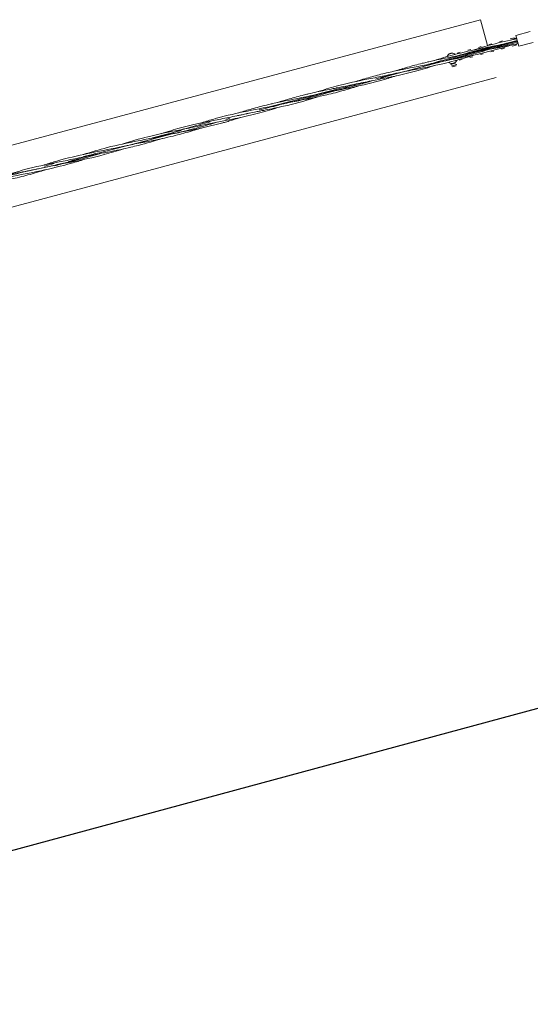
# Model space of a CAD drawing. Units: millimetres. Extents: x -8292 to 414227, y -3372 to 13996.
# Drawn here: x -3173 to -1812, y 9620 to 12247 of the extents above; entities that cross this region are included whole.
import ezdxf

# ---------------------------------------------------------------- set-up
doc = ezdxf.new("R2010")
doc.units = ezdxf.units.MM
doc.layers.add('Opvangzone', color=7, linetype='Continuous', true_color=0x00a19a)
doc.layers.add('Toestel 2D', color=7, linetype='Continuous', lineweight=20)

# ---------------------------------------------------------------- blocks, each defined once
blk = doc.blocks.new('WP-P112')
at = {"layer": 'Opvangzone'}
blk.add_lwpolyline([(-1813.8, 4992), (-3261, 5594.9), (-3754, 7177.3), (-3946.6, 9426.7), (-3949.1, 9601.9), (-3806.3, 9865.1), (-1394.6, 10518.3), (1103.2, 10553.4), (1671.7, 10442, 0.122109), (2392.7, 10477.6)], format="xyb", dxfattribs=at)
at = {"layer": 'Toestel 2D'}
for p, q in [((-1945.1, 12247.3), (-4205.4, 11641.7)), ((-1926.6, 12178.2), (-1945.1, 12247.3)), ((-1886.7, 12190.5), (-1894.4, 12188.4)), ((-1847.5, 12192.1), (-1884.4, 12182.2)), ((-1858.6, 12198.1), (-1866.3, 12196)), ((-1812.4, 12215.6), (-1851, 12205.3)), ((-1851, 12205.3), (-1843.2, 12176.3)), ((-1887.9, 12181.3), (-1988.3, 12154.4)), ((-1971, 12167.9), (-1978.8, 12165.8)), ((-1942.9, 12175.5), (-1950.7, 12173.4)), ((-1914.8, 12183), (-1922.6, 12180.9)), ((-1917.4, 12161.6), (-1909.6, 12163.7)), ((-1889.3, 12169.1), (-1881.5, 12171.2)), ((-1861.1, 12176.7), (-1853.4, 12178.7)), ((-1804.6, 12186.6), (-1843.2, 12176.3)), ((-1999.1, 12160.4), (-2006.9, 12158.3)), ((-2001.7, 12139), (-1994, 12141.1)), ((-1973.6, 12146.5), (-1965.9, 12148.6)), ((-1945.5, 12154.1), (-1937.7, 12156.1)), ((-2044, 12136.6), (-2144.3, 12109.7)), ((-2011.8, 12132.3), (-2023, 12129.3)), ((-2021.6, 12124), (-2022.5, 12124.3)), ((-2010.4, 12127), (-2021.6, 12124)), ((-2009.7, 12124.6), (-2020.9, 12121.6)), ((-2010.4, 12127), (-2009.7, 12127.7)), ((-1903.7, 12092.8), (-4163.9, 11487.2)), ((-2147.9, 12108.8), (-2212.1, 12091.6)), ((-2327.3, 12060.7), (-2327.3, 12060.7)), ((-2251.7, 12080.9), (-2270.7, 12075.9)), ((-2770.9, 11941.8), (-2846.5, 11921.6)), ((-2743.4, 11952), (-2819, 11931.8)), ((-3002.6, 11881.2), (-3002.6, 11881.2)), ((-3002.6, 11881.2), (-3002.6, 11881.2))]:
    blk.add_line(p, q, dxfattribs=at)
for points, knots in [([(-1847.3, 12191.5), (-1862.5, 12187.7), (-1877.8, 12183.8), (-1893, 12179.9), (-1921, 12172.5), (-1948.9, 12164.8), (-1976.8, 12156.8), (-1977.2, 12156.7), (-1977.6, 12156.6), (-1978.1, 12156.5)], [0.584482, 0.584482, 0.584482, 0.584482, 1.272924, 1.272924, 1.272924, 2.5428, 2.5428, 2.5428, 2.56291, 2.56291, 2.56291, 2.56291]), ([(-1846.9, 12190.1), (-1848.5, 12189.8), (-1850, 12189.4), (-1853.3, 12188.7), (-1855.1, 12188.4), (-1857.6, 12187.8), (-1858.3, 12187.7), (-1859.2, 12187.5), (-1859.4, 12187.4), (-1859.9, 12187.3), (-1860.1, 12187.3), (-1860.3, 12187.2), (-1860.3, 12187.2), (-1860.4, 12187.2), (-1860.4, 12187.2), (-1860.4, 12187.2), (-1860.4, 12187.2), (-1860.4, 12187.2)], [4.009012, 4.009012, 4.009012, 4.009012, 4.481282, 4.481282, 5.031949, 5.031949, 5.238449, 5.238449, 5.315886, 5.315886, 5.371888, 5.371888, 5.385889, 5.385889, 5.386764, 5.386764, 5.387201, 5.387201, 5.387201, 5.387201]), ([(-1852.1, 12196.8), (-1852.6, 12197.1), (-1853.1, 12197.4), (-1854.5, 12198), (-1855.4, 12198.3), (-1857.1, 12198.3), (-1857.9, 12198.3), (-1858.6, 12198.1)], [3.9699217, 3.9699217, 3.9699217, 3.9699217, 4.1678972, 4.1678972, 4.4775874, 4.4775874, 4.712389, 4.712389, 4.712389, 4.712389]), ([(-2069.6, 12138), (-2052.3, 12143.5), (-2034.9, 12148.8), (-1991.6, 12160.3), (-1965.5, 12166.1), (-1930.6, 12173.1), (-1921.9, 12174.8), (-1913.2, 12176.5)], [10.790425, 10.790425, 10.790425, 10.790425, 16.247253, 16.247253, 24.262766, 24.262766, 26.932864, 26.932864, 26.932864, 26.932864]), ([(-1858.6, 12180.9), (-1870, 12177.2), (-1881.4, 12173.7), (-1920, 12162.6), (-1947.4, 12156.1), (-2002.7, 12144.6), (-2030.7, 12139.5), (-2060.2, 12133.3), (-2061.9, 12132.9), (-2064.9, 12132.3), (-2066.2, 12132), (-2067.6, 12131.7), (-2067.8, 12131.6), (-2067.9, 12131.6), (-2068, 12131.6), (-2068, 12131.6), (-2068, 12131.6), (-2068.1, 12131.6), (-2068.1, 12131.6), (-2068.1, 12131.6), (-2068.1, 12131.6), (-2068.1, 12131.6)], [5.380825, 5.380825, 5.380825, 5.380825, 8.96852, 8.96852, 17.434731, 17.434731, 25.944602, 25.944602, 26.475797, 26.475797, 26.874192, 26.874192, 26.911541, 26.911541, 26.925542, 26.925542, 26.929042, 26.929042, 26.929917, 26.929917, 26.930209, 26.930209, 26.930209, 26.930209]), ([(-1888.3, 12178.3), (-1905.2, 12173), (-1922.1, 12167.8), (-1939.1, 12162.9), (-1960.9, 12156.7), (-1982.8, 12151), (-2004.9, 12145.7), (-2025.9, 12140.7), (-2047, 12136.1), (-2068.1, 12131.6)], [1.212477, 1.212477, 1.212477, 1.212477, 1.988131, 1.988131, 1.988131, 2.981529, 2.981529, 2.981529, 3.927013, 3.927013, 3.927013, 3.927013]), ([(-1886.7, 12181.5), (-1904.7, 12177.5), (-1922.8, 12173.4), (-1940.7, 12168.9), (-1962.7, 12163.4), (-1984.5, 12157.4), (-2006.3, 12150.9), (-2006.7, 12150.8), (-2007.1, 12150.7), (-2007.5, 12150.6)], [1.178097, 1.178097, 1.178097, 1.178097, 1.988131, 1.988131, 1.988131, 2.981529, 2.981529, 2.981529, 2.99998, 2.99998, 2.99998, 2.99998]), ([(-1860.1, 12186.3), (-1870.9, 12183.6), (-1881.7, 12180.9), (-1892.5, 12178.2), (-1920.6, 12171.2), (-1948.8, 12164.4), (-1976.9, 12157.2), (-1979.9, 12156.4), (-1982.9, 12155.6), (-1986, 12154.8)], [0.785398, 0.785398, 0.785398, 0.785398, 1.272924, 1.272924, 1.272924, 2.5428, 2.5428, 2.5428, 2.68065, 2.68065, 2.68065, 2.68065]), ([(-1846.3, 12187.6), (-1855.3, 12185.1), (-1864.3, 12182.7), (-1873.4, 12180.4), (-1895.3, 12174.7), (-1917.4, 12169.6), (-1939.6, 12164.8), (-1947.8, 12163), (-1956, 12161.2), (-1964.2, 12159.4)], [0.584482, 0.584482, 0.584482, 0.584482, 0.994292, 0.994292, 0.994292, 1.988131, 1.988131, 1.988131, 2.356208, 2.356208, 2.356208, 2.356208]), ([(-1845.2, 12183.8), (-1861.3, 12180.2), (-1877.5, 12176.8), (-1907.6, 12170.8), (-1921.4, 12168.2), (-1942.5, 12164), (-1949.7, 12162.5), (-1958.2, 12160.7), (-1959.6, 12160.4), (-1961.9, 12159.9), (-1962.9, 12159.7), (-1964, 12159.4), (-1964.1, 12159.4), (-1964.2, 12159.4), (-1964.2, 12159.4), (-1964.2, 12159.4), (-1964.2, 12159.4), (-1964.2, 12159.4)], [4.008181, 4.008181, 4.008181, 4.008181, 8.96852, 8.96852, 13.199087, 13.199087, 15.405715, 15.405715, 15.819433, 15.819433, 16.129722, 16.129722, 16.158811, 16.158811, 16.159249, 16.159249, 16.159512, 16.159512, 16.159512, 16.159512]), ([(-1913.2, 12176.5), (-1898.5, 12179.4), (-1883.8, 12182.3), (-1867.4, 12185.7), (-1865.7, 12186.1), (-1863.2, 12186.6), (-1862.5, 12186.8), (-1861.6, 12187), (-1861.3, 12187), (-1860.9, 12187.1), (-1860.7, 12187.1), (-1860.5, 12187.2), (-1860.4, 12187.2), (-1860.4, 12187.2), (-1860.4, 12187.2), (-1860.4, 12187.2), (-1860.4, 12187.2), (-1860.4, 12187.2)], [0, 0, 0, 0, 4.481282, 4.481282, 5.031949, 5.031949, 5.238449, 5.238449, 5.315886, 5.315886, 5.371888, 5.371888, 5.385889, 5.385889, 5.386764, 5.386764, 5.387201, 5.387201, 5.387201, 5.387201]), ([(-1853.4, 12178.7), (-1852.6, 12179), (-1851.8, 12179.3), (-1850.4, 12180.3), (-1849.8, 12180.9), (-1848.9, 12182.1), (-1848.6, 12182.6), (-1848.4, 12183.1)], [1.5707963, 1.5707963, 1.5707963, 1.5707963, 1.8432335, 1.8432335, 2.1269065, 2.1269065, 2.3150318, 2.3150318, 2.3150318, 2.3150318]), ([(-2173.6, 12110.2), (-2167.9, 12112), (-2162.2, 12113.8), (-2150.8, 12117.3), (-2145, 12119), (-2126.3, 12124.3), (-2113.4, 12127.8), (-2096, 12132), (-2091.6, 12133), (-2085.8, 12134.4), (-2084.4, 12134.7), (-2053.8, 12141.7), (-2024.4, 12147.2), (-1988.1, 12154.4), (-1981.2, 12155.8), (-1971.8, 12157.8), (-1969.2, 12158.3), (-1966.1, 12159), (-1965.6, 12159.1), (-1965, 12159.2), (-1964.8, 12159.3), (-1964.5, 12159.3), (-1964.4, 12159.4), (-1964.3, 12159.4), (-1964.3, 12159.4), (-1964.3, 12159.4), (-1964.2, 12159.4), (-1964.2, 12159.4), (-1964.2, 12159.4), (-1964.2, 12159.4), (-1964.2, 12159.4), (-1964.2, 12159.4)], [10.775563, 10.775563, 10.775563, 10.775563, 12.569609, 12.569609, 14.376716, 14.376716, 18.409687, 18.409687, 19.753774, 19.753774, 20.201795, 20.201795, 29.170315, 29.170315, 31.285255, 31.285255, 32.07832, 32.07832, 32.227019, 32.227019, 32.283021, 32.283021, 32.311023, 32.311023, 32.318023, 32.318023, 32.319773, 32.319773, 32.320648, 32.320648, 32.320911, 32.320911, 32.320911, 32.320911]), ([(-1962.5, 12153), (-1985.3, 12145.7), (-2008.3, 12139), (-2060.4, 12126), (-2089.8, 12120.2), (-2119.1, 12114.5)], [10.772507, 10.772507, 10.772507, 10.772507, 17.961689, 17.961689, 26.930209, 26.930209, 26.930209, 26.930209]), ([(-1990.5, 12153.7), (-2013.9, 12147.6), (-2037.3, 12141.2), (-2060.6, 12134.7), (-2067.7, 12132.7), (-2074.8, 12130.7), (-2081.9, 12128.6)], [2.748894, 2.748894, 2.748894, 2.748894, 3.809755, 3.809755, 3.809755, 4.133707, 4.133707, 4.133707, 4.133707]), ([(-1950.4, 12162.3), (-1959, 12159.9), (-1967.6, 12157.4), (-1976.3, 12155), (-2004.1, 12147.2), (-2032, 12139.7), (-2060, 12132.6), (-2062.6, 12131.9), (-2065.2, 12131.3), (-2067.8, 12130.6)], [2.149484, 2.149484, 2.149484, 2.149484, 2.5428, 2.5428, 2.5428, 3.809755, 3.809755, 3.809755, 3.926991, 3.926991, 3.926991, 3.926991]), ([(-2033.9, 12148.9), (-2033.6, 12149.6), (-2033.3, 12150.4), (-2032.1, 12152.5), (-2030.9, 12153.9), (-2028.7, 12155.6), (-2027.9, 12156.1), (-2026.3, 12156.9), (-2025.4, 12157.2), (-2024.5, 12157.5)], [5.265954, 5.265954, 5.265954, 5.265954, 5.528186, 5.528186, 6.072465, 6.072465, 6.344605, 6.344605, 6.616745, 6.616745, 6.616745, 6.616745]), ([(-2024.5, 12157.5), (-2023.7, 12157.7), (-2022.7, 12157.9), (-2020.9, 12158), (-2020, 12157.9), (-2017.2, 12157.5), (-2015.5, 12156.9), (-2013.5, 12155.7), (-2012.8, 12155.3), (-2012.2, 12154.8)], [6.616745, 6.616745, 6.616745, 6.616745, 6.888885, 6.888885, 7.161024, 7.161024, 7.705304, 7.705304, 7.951762, 7.951762, 7.951762, 7.951762]), ([(-2008.1, 12139.4), (-2008.4, 12138.7), (-2008.7, 12138), (-2009.9, 12135.9), (-2011.1, 12134.5), (-2013.2, 12132.8), (-2014, 12132.3), (-2015.7, 12131.5), (-2016.5, 12131.1), (-2017.4, 12130.9)], [0.868402, 0.868402, 0.868402, 0.868402, 1.117023, 1.117023, 1.661302, 1.661302, 1.933442, 1.933442, 2.205582, 2.205582, 2.205582, 2.205582]), ([(-2277.7, 12082.3), (-2271.3, 12084.3), (-2264.8, 12086.3), (-2252, 12090.2), (-2245.6, 12092.1), (-2226.4, 12097.5), (-2213.6, 12100.9), (-2187.7, 12107.1), (-2174.6, 12110), (-2157, 12113.7), (-2152.6, 12114.6), (-2146.8, 12115.7), (-2145.3, 12116), (-2129.2, 12119.3), (-2114.5, 12122.1), (-2092.7, 12126.4), (-2085.5, 12127.9), (-2075.6, 12130), (-2072.9, 12130.5), (-2069.7, 12131.2), (-2069.2, 12131.3), (-2068.5, 12131.5), (-2068.3, 12131.5), (-2068.1, 12131.6), (-2068.1, 12131.6), (-2068.1, 12131.6), (-2068.1, 12131.6), (-2068.1, 12131.6), (-2068.1, 12131.6), (-2068.1, 12131.6), (-2068.1, 12131.6), (-2068.1, 12131.6)], [5.364229, 5.364229, 5.364229, 5.364229, 7.38563, 7.38563, 9.393442, 9.393442, 13.377996, 13.377996, 17.410966, 17.410966, 18.755054, 18.755054, 19.203074, 19.203074, 23.684356, 23.684356, 25.887149, 25.887149, 26.713154, 26.713154, 26.868029, 26.868029, 26.926107, 26.926107, 26.933107, 26.933107, 26.934857, 26.934857, 26.935294, 26.935294, 26.935557, 26.935557, 26.935557, 26.935557]), ([(-2054.2, 12134.5), (-2056.2, 12133.9), (-2058.1, 12133.4), (-2060.1, 12132.8), (-2087.8, 12124.9), (-2115.6, 12117.3), (-2143.5, 12110), (-2170.2, 12103.1), (-2197, 12096.4), (-2223.8, 12089.8)], [3.720299, 3.720299, 3.720299, 3.720299, 3.809755, 3.809755, 3.809755, 5.073911, 5.073911, 5.073911, 6.283185, 6.283185, 6.283185, 6.283185]), ([(-2119.1, 12114.5), (-2133.8, 12111.6), (-2148.4, 12108.7), (-2164.8, 12105.3), (-2166.6, 12104.9), (-2169.1, 12104.4), (-2169.8, 12104.2), (-2170.7, 12104), (-2171, 12104), (-2171.4, 12103.9), (-2171.6, 12103.8), (-2171.8, 12103.8), (-2171.8, 12103.8), (-2171.9, 12103.7), (-2171.9, 12103.7), (-2171.9, 12103.7), (-2171.9, 12103.7), (-2171.9, 12103.7)], [0, 0, 0, 0, 4.481282, 4.481282, 5.031949, 5.031949, 5.238449, 5.238449, 5.315886, 5.315886, 5.371888, 5.371888, 5.385889, 5.385889, 5.386764, 5.386764, 5.387201, 5.387201, 5.387201, 5.387201]), ([(-2017.4, 12130.9), (-2018.3, 12130.7), (-2019.2, 12130.5), (-2021.1, 12130.4), (-2022, 12130.4), (-2024.7, 12130.8), (-2026.4, 12131.5), (-2028.5, 12132.7), (-2029.2, 12133.1), (-2029.8, 12133.7)], [2.205582, 2.205582, 2.205582, 2.205582, 2.477721, 2.477721, 2.749861, 2.749861, 3.294141, 3.294141, 3.555056, 3.555056, 3.555056, 3.555056]), ([(-2170.1, 12097.4), (-2181.5, 12093.7), (-2192.9, 12090.2), (-2231.5, 12079.2), (-2258.9, 12072.6), (-2314.3, 12061.1), (-2342.2, 12056), (-2371.7, 12049.8), (-2373.4, 12049.4), (-2376.4, 12048.8), (-2377.7, 12048.5), (-2379.1, 12048.2), (-2379.3, 12048.2), (-2379.4, 12048.1), (-2379.5, 12048.1), (-2379.5, 12048.1), (-2379.6, 12048.1), (-2379.6, 12048.1), (-2379.6, 12048.1), (-2379.6, 12048.1), (-2379.6, 12048.1), (-2379.6, 12048.1)], [5.380825, 5.380825, 5.380825, 5.380825, 8.96852, 8.96852, 17.434731, 17.434731, 25.944602, 25.944602, 26.475797, 26.475797, 26.874192, 26.874192, 26.911541, 26.911541, 26.925542, 26.925542, 26.929042, 26.929042, 26.929917, 26.929917, 26.930209, 26.930209, 26.930209, 26.930209]), ([(-2329.7, 12069.7), (-2300.9, 12077.5), (-2271.7, 12083.7), (-2228.5, 12092.3), (-2214.7, 12095), (-2193.7, 12099.2), (-2186.5, 12100.7), (-2177.9, 12102.5), (-2176.6, 12102.7), (-2174.2, 12103.3), (-2173.2, 12103.5), (-2172.1, 12103.7), (-2172, 12103.7), (-2171.9, 12103.7), (-2171.9, 12103.7), (-2171.9, 12103.7), (-2171.9, 12103.7), (-2171.9, 12103.7)], [0, 0, 0, 0, 8.96852, 8.96852, 13.199087, 13.199087, 15.405715, 15.405715, 15.819433, 15.819433, 16.129722, 16.129722, 16.158811, 16.158811, 16.159249, 16.159249, 16.159512, 16.159512, 16.159512, 16.159512]), ([(-2117.9, 12109.9), (-2146.7, 12102.2), (-2175.9, 12095.9), (-2219.1, 12087.4), (-2232.9, 12084.7), (-2254, 12080.5), (-2261.2, 12079), (-2269.7, 12077.2), (-2271.1, 12076.9), (-2273.4, 12076.4), (-2274.4, 12076.2), (-2275.5, 12076), (-2275.6, 12075.9), (-2275.7, 12075.9), (-2275.7, 12075.9), (-2275.7, 12075.9), (-2275.7, 12075.9), (-2275.7, 12075.9)], [0, 0, 0, 0, 8.96852, 8.96852, 13.199087, 13.199087, 15.405715, 15.405715, 15.819433, 15.819433, 16.129722, 16.129722, 16.158811, 16.158811, 16.159249, 16.159249, 16.159512, 16.159512, 16.159512, 16.159512]), ([(-2199.8, 12094.9), (-2201.2, 12094.4), (-2202.6, 12094), (-2204, 12093.5), (-2205.6, 12093), (-2207.1, 12092.6), (-2208.6, 12092.1)], [5.9248657, 5.9248657, 5.9248657, 5.9248657, 5.9899317, 5.9899317, 5.9899317, 6.0604047, 6.0604047, 6.0604047, 6.0604047]), ([(-2485.2, 12026.7), (-2476.6, 12029.4), (-2468, 12032.1), (-2446.5, 12038.4), (-2433.6, 12042), (-2416.3, 12046.4), (-2411.9, 12047.5), (-2406.1, 12048.9), (-2404.7, 12049.2), (-2388.7, 12053), (-2374.1, 12056.1), (-2352.3, 12060.5), (-2345.1, 12062), (-2335.2, 12063.9), (-2332.5, 12064.4), (-2329.5, 12065), (-2329.3, 12065.1), (-2328.9, 12065.1), (-2328.8, 12065.2), (-2328.7, 12065.2), (-2328.7, 12065.2), (-2328.6, 12065.2), (-2328.6, 12065.2), (-2328.5, 12065.2), (-2328.5, 12065.2), (-2328.5, 12065.2), (-2328.5, 12065.2), (-2328.5, 12065.2), (-2328.5, 12065.2), (-2328.5, 12065.2)], [10.77092, 10.77092, 10.77092, 10.77092, 13.470879, 13.470879, 17.50385, 17.50385, 18.847937, 18.847937, 19.295957, 19.295957, 23.777239, 23.777239, 25.980032, 25.980032, 26.806037, 26.806037, 26.883474, 26.883474, 26.911476, 26.911476, 26.925476, 26.925476, 26.932477, 26.932477, 26.934227, 26.934227, 26.935102, 26.935102, 26.935539, 26.935539, 26.935539, 26.935539]), ([(-2274, 12069.5), (-2276.8, 12068.6), (-2279.7, 12067.7), (-2284, 12066.4), (-2285.4, 12065.9), (-2301.8, 12060.9), (-2316.8, 12056.6), (-2339.5, 12050.6), (-2347.2, 12048.7), (-2377.8, 12041.5), (-2401.1, 12036.8), (-2438.4, 12029.5), (-2452.5, 12026.7), (-2470.2, 12023.1), (-2473.8, 12022.3), (-2478.7, 12021.3), (-2480.1, 12021), (-2481.9, 12020.6), (-2482.4, 12020.5), (-2483, 12020.4), (-2483.1, 12020.3), (-2483.2, 12020.3), (-2483.3, 12020.3), (-2483.4, 12020.3), (-2483.4, 12020.3), (-2483.4, 12020.3), (-2483.4, 12020.3), (-2483.4, 12020.3)], [10.767405, 10.767405, 10.767405, 10.767405, 11.67315, 11.67315, 12.121171, 12.121171, 16.817729, 16.817729, 19.184896, 19.184896, 26.290098, 26.290098, 30.599972, 30.599972, 31.702639, 31.702639, 32.116134, 32.116134, 32.271194, 32.271194, 32.300268, 32.300268, 32.314268, 32.314268, 32.321269, 32.321269, 32.322144, 32.322144, 32.322144, 32.322144]), ([(-2275.5, 12075), (-2287.1, 12072.1), (-2298.8, 12069.2), (-2310.4, 12066.3), (-2338.2, 12059.4), (-2366.1, 12052.6), (-2393.8, 12045.5), (-2396.3, 12044.8), (-2398.8, 12044.2), (-2401.3, 12043.5)], [7.068583, 7.068583, 7.068583, 7.068583, 7.594314, 7.594314, 7.594314, 8.850795, 8.850795, 8.850795, 8.963836, 8.963836, 8.963836, 8.963836]), ([(-2232.5, 12084.8), (-2245.1, 12081), (-2257.7, 12077.4), (-2270.4, 12073.9), (-2292.6, 12067.9), (-2315, 12062.5), (-2337.4, 12057.4), (-2351.5, 12054.2), (-2365.5, 12051.2), (-2379.6, 12048.1)], [6.425096, 6.425096, 6.425096, 6.425096, 7.000447, 7.000447, 7.000447, 8.009363, 8.009363, 8.009363, 8.639394, 8.639394, 8.639394, 8.639394]), ([(-2328.5, 12065.2), (-2327.8, 12065.4), (-2327, 12065.5), (-2311.7, 12068.5), (-2297, 12071.4), (-2280.6, 12074.9), (-2278.8, 12075.3), (-2276.7, 12075.7), (-2276.3, 12075.8), (-2276, 12075.9), (-2275.9, 12075.9), (-2275.8, 12075.9), (-2275.8, 12075.9), (-2275.8, 12075.9), (-2275.8, 12075.9), (-2275.8, 12075.9), (-2275.8, 12075.9), (-2275.7, 12075.9), (-2275.7, 12075.9), (-2275.7, 12075.9), (-2275.7, 12075.9), (-2275.7, 12075.9)], [0, 0, 0, 0, 0.22401, 0.22401, 4.705291, 4.705291, 5.255959, 5.255959, 5.359208, 5.359208, 5.373209, 5.373209, 5.380209, 5.380209, 5.38371, 5.38371, 5.38546, 5.38546, 5.386335, 5.386335, 5.386597, 5.386597, 5.386597, 5.386597]), ([(-2589, 11998.8), (-2583.3, 12000.7), (-2577.6, 12002.5), (-2566.1, 12006), (-2560.3, 12007.7), (-2541.7, 12013), (-2528.7, 12016.5), (-2511.3, 12020.7), (-2507, 12021.8), (-2501.2, 12023.1), (-2499.7, 12023.4), (-2469.2, 12030.4), (-2439.7, 12035.9), (-2403.5, 12043.1), (-2396.6, 12044.5), (-2387.1, 12046.5), (-2384.5, 12047), (-2381.5, 12047.7), (-2381, 12047.8), (-2380.3, 12047.9), (-2380.1, 12048), (-2379.9, 12048), (-2379.8, 12048.1), (-2379.6, 12048.1), (-2379.6, 12048.1), (-2379.6, 12048.1), (-2379.6, 12048.1), (-2379.6, 12048.1), (-2379.6, 12048.1), (-2379.6, 12048.1), (-2379.6, 12048.1), (-2379.6, 12048.1)], [10.769555, 10.769555, 10.769555, 10.769555, 12.569609, 12.569609, 14.376716, 14.376716, 18.409687, 18.409687, 19.753774, 19.753774, 20.201795, 20.201795, 29.170315, 29.170315, 31.285255, 31.285255, 32.07832, 32.07832, 32.227019, 32.227019, 32.283021, 32.283021, 32.311023, 32.311023, 32.318023, 32.318023, 32.319773, 32.319773, 32.320648, 32.320648, 32.320911, 32.320911, 32.320911, 32.320911]), ([(-2377.8, 12041.7), (-2404.9, 12033.1), (-2432.2, 12025.3), (-2473.5, 12015.6), (-2487.3, 12012.6), (-2508.3, 12008.3), (-2515.5, 12006.9), (-2525.5, 12004.9), (-2528.2, 12004.4), (-2531.9, 12003.7), (-2532.9, 12003.5), (-2534, 12003.3), (-2534.1, 12003.2), (-2534.3, 12003.2), (-2534.4, 12003.2), (-2534.5, 12003.2), (-2534.5, 12003.2), (-2534.5, 12003.2)], [10.768569, 10.768569, 10.768569, 10.768569, 19.301552, 19.301552, 23.532119, 23.532119, 25.738747, 25.738747, 26.566189, 26.566189, 26.876478, 26.876478, 26.905568, 26.905568, 26.933569, 26.933569, 26.933831, 26.933831, 26.933831, 26.933831]), ([(-2353.3, 12053.8), (-2366.6, 12050.4), (-2380, 12047), (-2393.4, 12043.6), (-2421.1, 12036.7), (-2448.9, 12030), (-2476.7, 12023), (-2486.2, 12020.6), (-2495.7, 12018.2), (-2505.2, 12015.7)], [8.246681, 8.246681, 8.246681, 8.246681, 8.850795, 8.850795, 8.850795, 10.104949, 10.104949, 10.104949, 10.534429, 10.534429, 10.534429, 10.534429]), ([(-2336.4, 12056.9), (-2336.7, 12056.9), (-2336.9, 12056.8), (-2337.2, 12056.7), (-2359.3, 12050.1), (-2381.4, 12044), (-2403.7, 12038.4), (-2420.7, 12034.2), (-2437.7, 12030.3), (-2454.8, 12026.5)], [7.996061, 7.996061, 7.996061, 7.996061, 8.009363, 8.009363, 8.009363, 9.01674, 9.01674, 9.01674, 9.783098, 9.783098, 9.783098, 9.783098]), ([(-2692.8, 11971), (-2681.5, 11974.7), (-2670, 11978.2), (-2631.5, 11989.2), (-2604.1, 11995.8), (-2548.7, 12007.3), (-2520.8, 12012.4), (-2491.3, 12018.6), (-2489.6, 12019), (-2486.6, 12019.6), (-2485.3, 12019.9), (-2483.8, 12020.2), (-2483.7, 12020.2), (-2483.5, 12020.3), (-2483.5, 12020.3), (-2483.4, 12020.3), (-2483.4, 12020.3), (-2483.4, 12020.3), (-2483.4, 12020.3), (-2483.4, 12020.3), (-2483.4, 12020.3), (-2483.4, 12020.3)], [5.380825, 5.380825, 5.380825, 5.380825, 8.96852, 8.96852, 17.434731, 17.434731, 25.944602, 25.944602, 26.475797, 26.475797, 26.874192, 26.874192, 26.911541, 26.911541, 26.925542, 26.925542, 26.929042, 26.929042, 26.929917, 26.929917, 26.930209, 26.930209, 26.930209, 26.930209]), ([(-2585.3, 11986.1), (-2595.1, 11983), (-2604.9, 11980), (-2619, 11975.8), (-2623.3, 11974.6), (-2629.1, 11973), (-2630.5, 11972.6), (-2660.7, 11964.3), (-2689.9, 11957.9), (-2733, 11949.3), (-2746.9, 11946.6), (-2767.9, 11942.4), (-2775.1, 11941), (-2785, 11938.9), (-2787.7, 11938.4), (-2791.4, 11937.6), (-2792.4, 11937.3), (-2793.8, 11937), (-2794.2, 11937), (-2794.7, 11936.9), (-2794.8, 11936.8), (-2794.9, 11936.8), (-2794.9, 11936.8), (-2794.9, 11936.8), (-2794.9, 11936.8), (-2794.9, 11936.8), (-2794.9, 11936.8), (-2794.9, 11936.8)], [5.361687, 5.361687, 5.361687, 5.361687, 8.448242, 8.448242, 9.792329, 9.792329, 10.24035, 10.24035, 19.20887, 19.20887, 23.439437, 23.439437, 25.646064, 25.646064, 26.473507, 26.473507, 26.783796, 26.783796, 26.900154, 26.900154, 26.928155, 26.928155, 26.931655, 26.931655, 26.933405, 26.933405, 26.933843, 26.933843, 26.933843, 26.933843]), ([(-2745.1, 11958.5), (-2716.3, 11966.2), (-2687, 11972.5), (-2643.9, 11981), (-2630, 11983.7), (-2609, 11987.9), (-2601.8, 11989.4), (-2593.3, 11991.2), (-2591.9, 11991.5), (-2589.6, 11992), (-2588.6, 11992.2), (-2587.4, 11992.4), (-2587.4, 11992.4), (-2587.3, 11992.5), (-2587.3, 11992.5), (-2587.3, 11992.5), (-2587.3, 11992.5), (-2587.3, 11992.5)], [0, 0, 0, 0, 8.96852, 8.96852, 13.199087, 13.199087, 15.405715, 15.405715, 15.819433, 15.819433, 16.129722, 16.129722, 16.158811, 16.158811, 16.159249, 16.159249, 16.159512, 16.159512, 16.159512, 16.159512]), ([(-2533.3, 11998.6), (-2562.1, 11990.9), (-2591.3, 11984.6), (-2644.1, 11974.2), (-2667.7, 11969.7), (-2691.1, 11964.6)], [0, 0, 0, 0, 8.96852, 8.96852, 16.15846, 16.15846, 16.15846, 16.15846]), ([(-2534.5, 12003.2), (-2534.5, 12003.2), (-2534.5, 12003.2), (-2534.5, 12003.2), (-2534.5, 12003.2), (-2534.5, 12003.2), (-2534.5, 12003.2), (-2534.6, 12003.1), (-2534.7, 12003.1), (-2536.6, 12002.7), (-2538.5, 12002.4), (-2542.8, 12001.5), (-2545.3, 12001), (-2554.4, 11999.3), (-2560.9, 11997.9), (-2571.9, 11995.7), (-2576.3, 11994.8), (-2582.1, 11993.6), (-2583.6, 11993.2), (-2585.5, 11992.8), (-2586, 11992.7), (-2586.6, 11992.6), (-2586.8, 11992.6), (-2587.1, 11992.5), (-2587.2, 11992.5), (-2587.2, 11992.5), (-2587.2, 11992.5), (-2587.2, 11992.5)], [0, 0, 0, 0, 0.000438, 0.000438, 0.001313, 0.001313, 0.004813, 0.004813, 0.031392, 0.031392, 0.598419, 0.598419, 1.354456, 1.354456, 3.370644, 3.370644, 4.714731, 4.714731, 5.162752, 5.162752, 5.302758, 5.302758, 5.35876, 5.35876, 5.386761, 5.386761, 5.387199, 5.387199, 5.387199, 5.387199]), ([(-2900.6, 11915.3), (-2877.8, 11922.6), (-2854.7, 11929.3), (-2802.5, 11942.3), (-2773.2, 11948.2), (-2743.9, 11953.9)], [10.758801, 10.758801, 10.758801, 10.758801, 17.961689, 17.961689, 26.930209, 26.930209, 26.930209, 26.930209]), ([(-2689.1, 11958.3), (-2692.1, 11957.4), (-2695, 11956.4), (-2699.4, 11955.1), (-2700.8, 11954.6), (-2717.1, 11949.6), (-2732.2, 11945.3), (-2754.9, 11939.3), (-2762.5, 11937.4), (-2793.2, 11930.2), (-2816.4, 11925.5), (-2853.8, 11918.2), (-2867.9, 11915.4), (-2885.5, 11911.8), (-2889.1, 11911), (-2894.1, 11910), (-2895.4, 11909.7), (-2897.3, 11909.3), (-2897.8, 11909.2), (-2898.4, 11909.1), (-2898.4, 11909.1), (-2898.6, 11909), (-2898.6, 11909), (-2898.7, 11909), (-2898.7, 11909), (-2898.8, 11909), (-2898.8, 11909), (-2898.8, 11909)], [10.750349, 10.750349, 10.750349, 10.750349, 11.67315, 11.67315, 12.121171, 12.121171, 16.817727, 16.817727, 19.184893, 19.184893, 26.29009, 26.29009, 30.599965, 30.599965, 31.702632, 31.702632, 32.116127, 32.116127, 32.271187, 32.271187, 32.300261, 32.300261, 32.314261, 32.314261, 32.321262, 32.321262, 32.322137, 32.322137, 32.322137, 32.322137]), ([(-2734.6, 11955.7), (-2735.3, 11955.5), (-2736, 11955.3), (-2736.8, 11955.1), (-2758.6, 11948.5), (-2780.3, 11941.5), (-2802.1, 11934.5), (-2816.8, 11929.8), (-2831.5, 11925.1), (-2846.2, 11920.6)], [13.999963, 13.999963, 13.999963, 13.999963, 14.032554, 14.032554, 14.032554, 15.031895, 15.031895, 15.031895, 15.707963, 15.707963, 15.707963, 15.707963]), ([(-2647.9, 11973.5), (-2655, 11971.4), (-2662, 11969.3), (-2669.1, 11967.3), (-2691.1, 11961), (-2713.2, 11955.3), (-2735.4, 11950.1), (-2755.2, 11945.4), (-2775.1, 11941.1), (-2794.9, 11936.8)], [12.708733, 12.708733, 12.708733, 12.708733, 13.032013, 13.032013, 13.032013, 14.032554, 14.032554, 14.032554, 14.922578, 14.922578, 14.922578, 14.922578]), ([(-2743.9, 11953.9), (-2729.2, 11956.8), (-2714.5, 11959.7), (-2698.1, 11963.1), (-2696.3, 11963.5), (-2693.9, 11964), (-2693.2, 11964.2), (-2692.3, 11964.4), (-2692, 11964.4), (-2691.6, 11964.5), (-2691.4, 11964.6), (-2691.2, 11964.6), (-2691.1, 11964.6), (-2691.1, 11964.6), (-2691.1, 11964.6), (-2691.1, 11964.6), (-2691.1, 11964.6), (-2691.1, 11964.6)], [0, 0, 0, 0, 4.481282, 4.481282, 5.031949, 5.031949, 5.238449, 5.238449, 5.315886, 5.315886, 5.371888, 5.371888, 5.385889, 5.385889, 5.386764, 5.386764, 5.387201, 5.387201, 5.387201, 5.387201]), ([(-2665.9, 11974.5), (-2667.5, 11974.1), (-2669.1, 11973.7), (-2670.8, 11973.3), (-2692.1, 11968), (-2713.2, 11962.1), (-2734.3, 11955.8)], [12.95907, 12.95907, 12.95907, 12.95907, 13.032013, 13.032013, 13.032013, 13.995226, 13.995226, 13.995226, 13.995226]), ([(-3004.3, 11887.6), (-2983.1, 11894.3), (-2961.9, 11900.6), (-2913, 11913), (-2885.2, 11918.7), (-2843.5, 11926.9), (-2829.6, 11929.6), (-2812.1, 11933.2), (-2808.5, 11933.9), (-2802.2, 11935.3), (-2799.5, 11935.8), (-2796.3, 11936.5), (-2795.8, 11936.6), (-2795.2, 11936.8), (-2795.1, 11936.8), (-2795, 11936.8), (-2795, 11936.8), (-2794.9, 11936.8), (-2794.9, 11936.8), (-2794.9, 11936.8), (-2794.9, 11936.8), (-2794.9, 11936.8)], [10.776676, 10.776676, 10.776676, 10.776676, 17.434731, 17.434731, 25.944602, 25.944602, 30.195076, 30.195076, 31.298191, 31.298191, 32.125521, 32.125521, 32.280645, 32.280645, 32.30973, 32.30973, 32.316731, 32.316731, 32.317168, 32.317168, 32.317483, 32.317483, 32.317483, 32.317483]), ([(-2794.7, 11935.9), (-2798.6, 11934.8), (-2802.5, 11933.7), (-2806.4, 11932.6), (-2833.7, 11924.9), (-2861.1, 11917.6), (-2888.6, 11910.6), (-2916.1, 11903.5), (-2943.7, 11896.8), (-2971.2, 11890), (-2981.7, 11887.4), (-2992.3, 11884.8), (-3002.8, 11882.1)], [14.922565, 14.922565, 14.922565, 14.922565, 15.1005, 15.1005, 15.1005, 16.344659, 16.344659, 16.344659, 17.587135, 17.587135, 17.587135, 18.064158, 18.064158, 18.064158, 18.064158]), ([(-2793.3, 11930.4), (-2814.4, 11923.7), (-2835.6, 11917.4), (-2863.7, 11910.3), (-2870.4, 11908.6), (-2897.1, 11902.4), (-2917.3, 11898.3), (-2941.6, 11893.5), (-2945.7, 11892.7), (-2949.8, 11891.9)], [10.776595, 10.776595, 10.776595, 10.776595, 17.434731, 17.434731, 19.49372, 19.49372, 25.67316, 25.67316, 26.931735, 26.931735, 26.931735, 26.931735]), ([(-3108.2, 11859.7), (-3096.8, 11863.4), (-3085.4, 11866.9), (-3046.9, 11877.9), (-3019.4, 11884.5), (-2964.1, 11896), (-2936.1, 11901.1), (-2906.7, 11907.3), (-2904.9, 11907.7), (-2901.9, 11908.3), (-2900.6, 11908.6), (-2899.2, 11908.9), (-2899.1, 11908.9), (-2898.9, 11909), (-2898.9, 11909), (-2898.8, 11909), (-2898.8, 11909), (-2898.8, 11909), (-2898.8, 11909), (-2898.8, 11909), (-2898.8, 11909), (-2898.8, 11909)], [5.380825, 5.380825, 5.380825, 5.380825, 8.96852, 8.96852, 17.434731, 17.434731, 25.944602, 25.944602, 26.475797, 26.475797, 26.874192, 26.874192, 26.911541, 26.911541, 26.925542, 26.925542, 26.929042, 26.929042, 26.929917, 26.929917, 26.930209, 26.930209, 26.930209, 26.930209]), ([(-2959.4, 11890), (-2972.6, 11886.1), (-2985.8, 11882.3), (-2999, 11878.7), (-3021, 11872.8), (-3043, 11867.4), (-3065.2, 11862.4), (-3087.3, 11857.4), (-3109.5, 11852.7), (-3131.7, 11847.8), (-3153.9, 11843), (-3175.9, 11837.9), (-3197.9, 11832.2), (-3216.5, 11827.4), (-3235.1, 11822.2), (-3253.5, 11816.7)], [17.420701, 17.420701, 17.420701, 17.420701, 18.023253, 18.023253, 18.023253, 19.018326, 19.018326, 19.018326, 20.012463, 20.012463, 20.012463, 21.005714, 21.005714, 21.005714, 21.849536, 21.849536, 21.849536, 21.849536]), ([(-3000.8, 11874.8), (-3012.2, 11871.1), (-3023.6, 11867.6), (-3062.2, 11856.6), (-3089.6, 11850), (-3145, 11838.5), (-3172.9, 11833.4), (-3202.4, 11827.2), (-3204.1, 11826.8), (-3207.1, 11826.2), (-3208.4, 11825.9), (-3209.8, 11825.6), (-3210, 11825.6), (-3210.1, 11825.5), (-3210.2, 11825.5), (-3210.2, 11825.5), (-3210.2, 11825.5), (-3210.3, 11825.5), (-3210.3, 11825.5), (-3210.3, 11825.5), (-3210.3, 11825.5), (-3210.3, 11825.5)], [5.380825, 5.380825, 5.380825, 5.380825, 8.96852, 8.96852, 17.434731, 17.434731, 25.944602, 25.944602, 26.475797, 26.475797, 26.874192, 26.874192, 26.911541, 26.911541, 26.925542, 26.925542, 26.929042, 26.929042, 26.929917, 26.929917, 26.930209, 26.930209, 26.930209, 26.930209]), ([(-3160.4, 11847.2), (-3131.6, 11854.9), (-3102.4, 11861.2), (-3059.2, 11869.7), (-3045.4, 11872.4), (-3024.4, 11876.6), (-3017.2, 11878.1), (-3008.6, 11879.9), (-3007.3, 11880.2), (-3004.9, 11880.7), (-3003.9, 11880.9), (-3002.8, 11881.1), (-3002.7, 11881.1), (-3002.6, 11881.2), (-3002.6, 11881.2), (-3002.6, 11881.2), (-3002.6, 11881.2), (-3002.6, 11881.2)], [0, 0, 0, 0, 8.96852, 8.96852, 13.199087, 13.199087, 15.405715, 15.405715, 15.819433, 15.819433, 16.129722, 16.129722, 16.158811, 16.158811, 16.159249, 16.159249, 16.159512, 16.159512, 16.159512, 16.159512]), ([(-2948.6, 11887.3), (-2977.4, 11879.6), (-3006.6, 11873.3), (-3049.8, 11864.8), (-3063.6, 11862.1), (-3084.7, 11857.9), (-3091.9, 11856.4), (-3100.4, 11854.6), (-3101.8, 11854.3), (-3104.1, 11853.8), (-3105.1, 11853.6), (-3106.2, 11853.4), (-3106.3, 11853.4), (-3106.4, 11853.3), (-3106.4, 11853.3), (-3106.4, 11853.3), (-3106.4, 11853.3), (-3106.4, 11853.3)], [0, 0, 0, 0, 8.96852, 8.96852, 13.199087, 13.199087, 15.405715, 15.405715, 15.819433, 15.819433, 16.129722, 16.129722, 16.158811, 16.158811, 16.159249, 16.159249, 16.159512, 16.159512, 16.159512, 16.159512]), ([(-2949.8, 11891.9), (-2964.5, 11889), (-2979.1, 11886.1), (-2995.5, 11882.7), (-2997.3, 11882.3), (-2999.8, 11881.8), (-3000.5, 11881.6), (-3001.4, 11881.4), (-3001.6, 11881.4), (-3002.1, 11881.3), (-3002.3, 11881.2), (-3002.5, 11881.2), (-3002.5, 11881.2), (-3002.6, 11881.2), (-3002.6, 11881.2), (-3002.6, 11881.2), (-3002.6, 11881.2), (-3002.6, 11881.2)], [0, 0, 0, 0, 4.481282, 4.481282, 5.031949, 5.031949, 5.238449, 5.238449, 5.315886, 5.315886, 5.371888, 5.371888, 5.385889, 5.385889, 5.386764, 5.386764, 5.387201, 5.387201, 5.387201, 5.387201]), ([(-3063.2, 11862.2), (-3063.8, 11862), (-3064.4, 11861.8), (-3065, 11861.7), (-3069.9, 11860.2), (-3074.8, 11858.8), (-3079.7, 11857.3)], [18.9914671, 18.9914671, 18.9914671, 18.9914671, 19.0183261, 19.0183261, 19.0183261, 19.242255, 19.242255, 19.242255, 19.242255]), ([(-3315.7, 11804.1), (-3298.4, 11809.7), (-3280.9, 11814.9), (-3237.7, 11826.4), (-3211.6, 11832.2), (-3176.7, 11839.2), (-3167.9, 11840.9), (-3159.2, 11842.6)], [10.790386, 10.790386, 10.790386, 10.790386, 16.247255, 16.247255, 24.262737, 24.262737, 26.932824, 26.932824, 26.932824, 26.932824]), ([(-3104.7, 11847), (-3107.5, 11846), (-3110.4, 11845.1), (-3114.7, 11843.8), (-3116.1, 11843.3), (-3132.5, 11838.3), (-3147.5, 11834), (-3170.2, 11828), (-3177.9, 11826.1), (-3208.5, 11818.9), (-3231.8, 11814.2), (-3269.1, 11806.9), (-3283.2, 11804.1), (-3300.9, 11800.5), (-3304.5, 11799.8), (-3309.4, 11798.7), (-3310.7, 11798.4), (-3312.6, 11798), (-3313.1, 11797.9), (-3313.7, 11797.8), (-3313.8, 11797.8), (-3313.9, 11797.7), (-3314, 11797.7), (-3314.1, 11797.7), (-3314.1, 11797.7), (-3314.1, 11797.7), (-3314.1, 11797.7), (-3314.1, 11797.7)], [10.767405, 10.767405, 10.767405, 10.767405, 11.67315, 11.67315, 12.121171, 12.121171, 16.817729, 16.817729, 19.184896, 19.184896, 26.290098, 26.290098, 30.599972, 30.599972, 31.702639, 31.702639, 32.116134, 32.116134, 32.271194, 32.271194, 32.300268, 32.300268, 32.314268, 32.314268, 32.321269, 32.321269, 32.322144, 32.322144, 32.322144, 32.322144])]:
    blk.add_open_spline(points, degree=3, knots=knots, dxfattribs=at)
for points in [[(-1914.4, 12181), (-1892.7, 12186.9), (-1870.7, 12191.9), (-1848.6, 12196.5)], [(-1847.4, 12191.9), (-1856.4, 12189.4), (-1865.3, 12186.8), (-1874.2, 12184.3)], [(-1862.1, 12193.6), (-1857.8, 12195), (-1853.4, 12196.4), (-1849, 12197.7)], [(-1846.9, 12190.1), (-1851.4, 12189.2), (-1855.9, 12188.2), (-1860.4, 12187.2)], [(-1965.8, 12165.8), (-1948.8, 12171.3), (-1931.6, 12176.4), (-1914.4, 12181)], [(-2066.4, 12125.2), (-2083.5, 12119.7), (-2100.6, 12114.6), (-2117.9, 12109.9)], [(-2158, 12106.7), (-2176.1, 12101.5), (-2194.1, 12096.5), (-2212.2, 12091.5)], [(-2164.9, 12106), (-2175.8, 12102.5), (-2186.6, 12099), (-2197.5, 12095.6)], [(-2381.1, 12054.6), (-2364, 12060), (-2346.9, 12065.1), (-2329.7, 12069.7)], [(-2483.2, 12019.3), (-2500.5, 12015), (-2517.9, 12010.7), (-2535.3, 12006.4)], [(-2481.9, 12013.8), (-2498.9, 12008.4), (-2516, 12003.3), (-2533.3, 11998.6)], [(-2612.9, 11984.3), (-2616.6, 11983.1), (-2620.3, 11981.9), (-2624, 11980.8)], [(-2561, 11998.2), (-2569.7, 11996.3), (-2578.5, 11994.4), (-2587.3, 11992.5)], [(-2796.6, 11943.2), (-2779.5, 11948.7), (-2762.4, 11953.8), (-2745.1, 11958.5)], [(-2897.3, 11902.5), (-2914.3, 11897.1), (-2931.4, 11892), (-2948.6, 11887.3)], [(-2988.7, 11884.1), (-3006.8, 11879), (-3024.8, 11873.9), (-3042.9, 11869)], [(-3159.2, 11842.6), (-3141.6, 11846.1), (-3124, 11849.5), (-3106.4, 11853.3)], [(-3081.3, 11863.3), (-3090, 11861.1), (-3098.6, 11858.9), (-3107.3, 11856.5)], [(-3028.2, 11873), (-3031.9, 11871.8), (-3035.6, 11870.7), (-3039.3, 11869.5)], [(-3211.9, 11831.9), (-3194.8, 11837.4), (-3177.7, 11842.5), (-3160.4, 11847.2)]]:
    blk.add_open_spline(points, degree=3, dxfattribs=at)
for points, weights in [([(-2018.7, 12129.4), (-2021.6, 12129.8), (-2024, 12128)], [1, 1.15470053838, 1]), ([(-2024, 12128), (-2023.9, 12128.4), (-2023.7, 12128.6)], [1, 1.04616396762, 1.06477648741]), ([(-2011.8, 12131.3), (-2015.5, 12131.4), (-2018.7, 12129.4)], [1, 1.15470053838, 1]), ([(-2010.9, 12127.9), (-2009.8, 12127), (-2009.3, 12128.3)], [1, 1.15470053838, 1])]:
    blk.add_rational_spline(points, weights, degree=2, dxfattribs=at)

msp = doc.modelspace()

# ---------------------------------------------------------------- block references
msp.add_blockref('WP-P112', (0, 0))

doc.saveas('drawing.dxf')
